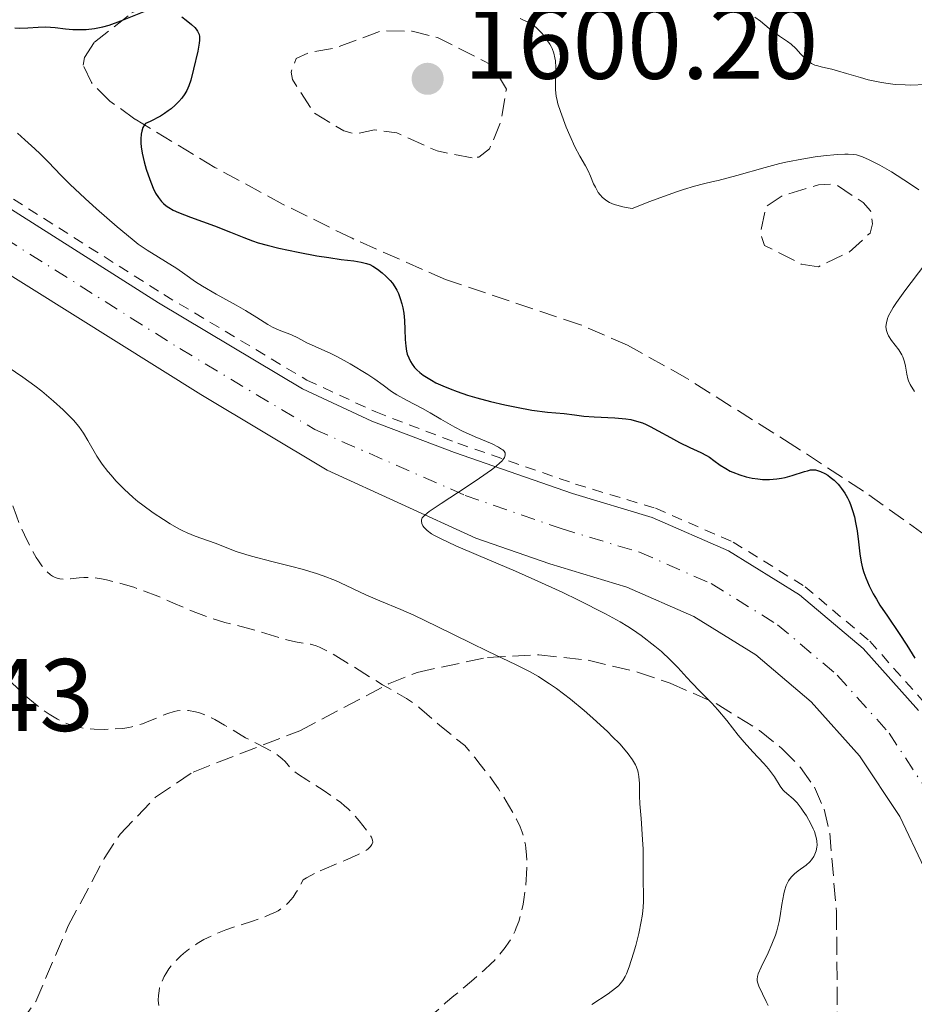
# Model space of a CAD drawing. Units: metres. Extents: x 678934 to 681820, y 4758527 to 4759971.
# Drawn here: x 681009 to 681096, y 4759102 to 4759198 of the extents above; entities that cross this region are included whole.
import ezdxf

# ---------------------------------------------------------------- set-up
doc = ezdxf.new("R2010")
doc.units = ezdxf.units.M
doc.header["$MEASUREMENT"] = 0
for name, pattern in [('DGN Style 2', [1.739922, 1.043953, -0.695969]), ('DGN Style 3', [2.435891, 1.739922, -0.695969]), ('DGN Style 4', [2.785615, 1.391938, -0.695969, 0.00174, -0.695969])]:
    doc.linetypes.add(name, pattern=pattern)
for name, color, linetype, lineweight in [('Carretera', 9, 'Continuous', 0), ('Cota de punto acotado terreno', 7, 'Continuous', 0), ('Curva de nivel de depresión auxiliar', 9, 'DGN Style 3', 0), ('Curva de nivel de depresión intermedia', 30, 'DGN Style 3', 0), ('Curva de nivel directora', 30, 'Continuous', 30), ('Curva de nivel intermedia', 30, 'Continuous', 0), ('Eje de carretera', 7, 'DGN Style 4', 0), ('Línea blanca (vial)', 7, 'Continuous', 13), ('Línea de cuneta (fondo)', 4, 'DGN Style 2', 0), ('Punto acotado terreno (símbolo)', 7, 'Continuous', 0), ('Zona arbolada', 92, 'DGN Style 3', 0)]:
    doc.layers.add(name, color=color, linetype=linetype, lineweight=lineweight)
doc.styles.add('Style-Arial', font='arial.ttf')

# ---------------------------------------------------------------- blocks, each defined once
blk = doc.blocks.new('5PATER')
at = {"layer": 'Punto acotado terreno (símbolo)', "linetype": 'Continuous', "lineweight": 0}
h = blk.add_hatch(color=51, dxfattribs=at)
edge = h.paths.add_edge_path()
edge.add_ellipse((0, 0), major_axis=(-0.1096, -0.1111), ratio=0.999422, start_angle=0, end_angle=360)

msp = doc.modelspace()

# ---------------------------------------------------------------- linework, layer by layer
at = {"layer": 'Carretera', "color": 9, "linetype": 'Continuous', "lineweight": 0}
for points in [[(680941.65, 4759202.77, 1584.9), (680952.49, 4759202.57, 1585.83), (680957.42, 4759202.19, 1586.6), (680962.92, 4759201.38, 1587.25), (680971.27, 4759199.4, 1588.14), (680981.41, 4759195.71, 1589.11), (680988.78, 4759191.88, 1589.69), (681022.46, 4759170.5, 1591.57), (681036.43, 4759162.13, 1592.68), (681043.2, 4759159.01, 1593.49), (681051.22, 4759155.95, 1594.6), (681062.7, 4759151.97, 1595.37), (681070.45, 4759149.63, 1596.54), (681077.86, 4759146.38, 1596.46), (681084.74, 4759142.12, 1596.56), (681090.93, 4759136.9, 1596.84), (681096.32, 4759130.86, 1597.3)], [(681096.89, 4759115.56, 1598.65), (681094.5, 4759120.55, 1597.92), (681090.6, 4759126.45, 1597.3), (681085.9, 4759131.72, 1596.84), (681080.5, 4759136.28, 1596.56), (681074.5, 4759140, 1596.46), (681067.96, 4759142.86, 1596.54), (681060.48, 4759145.12, 1595.37), (681053.29, 4759147.61, 1594.9), (681038.83, 4759154.24, 1593.63), (681026.57, 4759161.59, 1592.12), (681001.83, 4759177.04, 1590.58), (680988.62, 4759184.38, 1588.96), (680979.6, 4759189.53, 1588.54), (680974.51, 4759191.47, 1588.49), (680968.06, 4759193.42, 1587.39), (680962.6, 4759194.66, 1586.88), (680951.81, 4759196.28, 1586.13), (680943.11, 4759196.69, 1585.35), (680928.67, 4759196.25, 1584.47)]]:
    msp.add_polyline3d(points, dxfattribs=at)
at = {"layer": 'Curva de nivel de depresión auxiliar', "color": 9, "linetype": 'DGN Style 3', "lineweight": 0, "elevation": 1602.5, "flags": 128}
for points in [[(681052.94, 4759184.6), (681049.52, 4759185.27), (681045.61, 4759187.04), (681043.43, 4759187.32), (681041.63, 4759186.93), (681040.46, 4759187.22), (681037.57, 4759188.96), (681035.47, 4759192.21), (681035.34, 4759192.95), (681035.84, 4759194.26), (681037.06, 4759194.84), (681039.53, 4759195.25), (681044.15, 4759196.96), (681047.11, 4759196.92), (681049.57, 4759196.31), (681054.9, 4759193.58), (681056.26, 4759191.27), (681055.75, 4759188.19), (681054.63, 4759185.48), (681053.59, 4759184.67), (681052.94, 4759184.6)], [(681086.6, 4759174.02), (681084.91, 4759174.28), (681081.36, 4759176.09), (681080.94, 4759177.26), (681081.51, 4759179.87), (681083.14, 4759180.94), (681086.61, 4759181.97), (681088.21, 4759182.06), (681090.95, 4759180.25), (681091.67, 4759179.44), (681091.85, 4759178.17), (681091.61, 4759177.28), (681089.54, 4759175.41), (681086.6, 4759174.02)]]:
    msp.add_lwpolyline(points, dxfattribs=at)
at = {"layer": 'Curva de nivel de depresión intermedia', "color": 30, "linetype": 'DGN Style 3', "lineweight": 0, "flags": 128}
for points, elevation in [([(681007.55, 4759155.52), (681007.78, 4759155.13), (681007.86, 4759154.94), (681007.93, 4759154.64), (681007.95, 4759154.48), (681007.95, 4759154.12), (681007.9, 4759153.16), (681007.92, 4759152.52), (681007.98, 4759152.02), (681008.02, 4759151.75), (681008.12, 4759151.31), (681008.26, 4759150.83), (681008.63, 4759149.78), (681009.08, 4759148.67), (681009.42, 4759147.94), (681010.12, 4759146.55), (681010.57, 4759145.75), (681010.79, 4759145.4), (681011.12, 4759144.92), (681011.45, 4759144.52), (681011.61, 4759144.35), (681011.96, 4759144.06), (681012.13, 4759143.94), (681012.4, 4759143.8), (681012.68, 4759143.71), (681012.87, 4759143.68), (681013.27, 4759143.64), (681013.88, 4759143.67), (681014.74, 4759143.76), (681015.18, 4759143.8), (681015.52, 4759143.8), (681016.2, 4759143.76), (681016.9, 4759143.67), (681017.38, 4759143.57), (681018.39, 4759143.33), (681019.48, 4759143.02), (681020.06, 4759142.84), (681020.96, 4759142.53), (681022.38, 4759141.98), (681023.91, 4759141.31), (681025.33, 4759140.69), (681026.07, 4759140.38), (681027.19, 4759139.96), (681027.76, 4759139.77), (681028.91, 4759139.43), (681032.06, 4759138.6), (681035.19, 4759137.66), (681035.93, 4759137.51), (681036.79, 4759137.38), (681037.21, 4759137.3), (681037.77, 4759137.14), (681038.09, 4759137.01), (681038.63, 4759136.76), (681039.7, 4759136.17), (681044.22, 4759133.37), (681046.55, 4759132.04), (681047.2, 4759131.62), (681047.52, 4759131.39), (681047.83, 4759131.13), (681048.53, 4759130.52), (681049.77, 4759129.44), (681050.6, 4759128.74), (681052.22, 4759127.46), (681053.19, 4759126.3), (681053.73, 4759125.62), (681054.61, 4759124.49), (681055.51, 4759123.24), (681055.9, 4759122.62), (681056.46, 4759121.66), (681057.24, 4759120.3), (681057.6, 4759119.55), (681057.81, 4759119.02), (681057.91, 4759118.73), (681058.02, 4759118.29), (681058.12, 4759117.81), (681058.16, 4759117.48), (681058.23, 4759116.78), (681058.26, 4759115.69), (681058.23, 4759114.94), (681058.2, 4759114.44), (681058.1, 4759113.45), (681057.97, 4759112.49), (681057.88, 4759112.02), (681057.74, 4759111.34), (681057.46, 4759110.36), (681057.23, 4759109.74), (681057.11, 4759109.45), (681056.9, 4759109.01), (681056.67, 4759108.59), (681056.5, 4759108.32), (681056.15, 4759107.8), (681055.54, 4759107.05), (681055.1, 4759106.56), (681054.78, 4759106.25), (681054.11, 4759105.61), (681052.88, 4759104.54), (681051.17, 4759103.12), (681050.34, 4759102.42), (681049.32, 4759101.51), (681048.85, 4759101.06), (681048.2, 4759100.38)], 1585), ([(680997.5, 4759144.74), (680997.54, 4759144.4), (680997.57, 4759144.06), (680997.58, 4759143.38), (680997.48, 4759141.5), (680997.49, 4759140.72), (680997.53, 4759140.28), (680997.57, 4759140.01), (680997.67, 4759139.53), (680997.79, 4759139.13), (680997.87, 4759138.95), (680998, 4759138.7), (680998.25, 4759138.36), (680998.59, 4759138.02), (680998.85, 4759137.8), (680999.46, 4759137.38), (680999.92, 4759137.14), (681000.16, 4759137.02), (681000.54, 4759136.87), (681001.14, 4759136.68), (681001.78, 4759136.54), (681002.67, 4759136.36), (681003.12, 4759136.24), (681003.78, 4759135.99), (681004.68, 4759135.58), (681005.14, 4759135.38), (681005.62, 4759135.18), (681006.27, 4759134.92), (681006.59, 4759134.77), (681007.06, 4759134.51), (681007.3, 4759134.35), (681007.52, 4759134.18), (681007.97, 4759133.79), (681008.95, 4759132.82), (681009.54, 4759132.27), (681010.49, 4759131.48), (681011.01, 4759131.08), (681011.81, 4759130.52), (681012.62, 4759130.03), (681013.02, 4759129.82), (681013.4, 4759129.65), (681014.14, 4759129.38), (681014.84, 4759129.2), (681015.29, 4759129.12), (681016.2, 4759129.04), (681017.2, 4759129.02), (681017.84, 4759129.04), (681018.98, 4759129.12), (681019.57, 4759129.2), (681019.84, 4759129.26), (681020.24, 4759129.36), (681020.89, 4759129.58), (681021.68, 4759129.89), (681022.81, 4759130.36), (681023.34, 4759130.56), (681023.98, 4759130.76), (681024.27, 4759130.83), (681024.7, 4759130.88), (681025.14, 4759130.88), (681025.37, 4759130.85), (681026.05, 4759130.72), (681026.42, 4759130.62), (681026.99, 4759130.41), (681027.6, 4759130.14), (681027.91, 4759129.99), (681028.87, 4759129.45), (681030.21, 4759128.62), (681030.92, 4759128.21), (681032.02, 4759127.64), (681033.36, 4759126.94), (681033.9, 4759126.62), (681034.12, 4759126.47), (681034.48, 4759126.17), (681034.75, 4759125.9), (681035.04, 4759125.55), (681035.18, 4759125.39), (681035.49, 4759125.08), (681035.69, 4759124.92), (681036.06, 4759124.65), (681036.87, 4759124.12), (681038.45, 4759123.11), (681039.33, 4759122.52), (681040.17, 4759121.9), (681040.54, 4759121.6), (681040.89, 4759121.29), (681041.48, 4759120.7), (681041.96, 4759120.14), (681042.73, 4759119.12), (681043.03, 4759118.73), (681043.15, 4759118.54), (681043.26, 4759118.26), (681043.27, 4759118.07), (681043.2, 4759117.83), (681043.07, 4759117.64), (681042.97, 4759117.53), (681042.78, 4759117.37), (681042.39, 4759117.12), (681041.87, 4759116.86), (681040.55, 4759116.27), (681038.55, 4759115.44), (681037.62, 4759115.02)], 1580), ([(681037.62, 4759115.02), (681036.83, 4759114.6), (681036.52, 4759114.4), (681036.06, 4759113.55), (681035.84, 4759113.19), (681035.53, 4759112.72), (681035.1, 4759112.2), (681034.88, 4759111.98), (681034.42, 4759111.61), (681034.07, 4759111.39), (681033.83, 4759111.26), (681033.28, 4759111.01), (681032.76, 4759110.8), (681031.58, 4759110.39), (681029.85, 4759109.82), (681028.99, 4759109.52), (681028.16, 4759109.2), (681027.76, 4759109.03), (681027.21, 4759108.77), (681026.86, 4759108.58), (681026.21, 4759108.21), (681025.91, 4759108.01), (681025.36, 4759107.62), (681024.88, 4759107.24), (681024.59, 4759106.98), (681024.09, 4759106.49), (681023.85, 4759106.23), (681023.46, 4759105.73), (681023.15, 4759105.27), (681022.99, 4759104.98), (681022.74, 4759104.42), (681022.56, 4759103.88), (681022.5, 4759103.6), (681022.44, 4759103.16), (681022.43, 4759102.68), (681022.44, 4759102.41), (681022.53, 4759101.52), (681022.69, 4759100.13), (681022.73, 4759099.38), (681022.72, 4759098.98), (681022.68, 4759098.18), (681022.61, 4759097.06), (681022.6, 4759096.49), (681022.62, 4759095.61), (681022.67, 4759095.16), (681022.81, 4759094.27), (681023.15, 4759092.69), (681023.28, 4759092.09), (681023.33, 4759091.66), (681023.33, 4759091.51), (681023.24, 4759091.28), (681023.14, 4759091.18), (681023.04, 4759091.13), (681022.78, 4759091.04), (681022.22, 4759090.92), (681021.84, 4759090.86), (681021.13, 4759090.76), (681019.7, 4759090.64), (681018.03, 4759090.54), (681017.12, 4759090.51), (681015.74, 4759090.49), (681014.43, 4759090.51), (681013.83, 4759090.53), (681013.29, 4759090.57), (681012.36, 4759090.69), (681011.6, 4759090.83), (681010.41, 4759091.1), (681009.72, 4759091.21), (681009.36, 4759091.24), (681008.72, 4759091.25), (681007.46, 4759091.17), (681005.91, 4759091.01), (681005.03, 4759090.89), (681003.66, 4759090.67), (681002.31, 4759090.4), (681001.68, 4759090.24), (681001.07, 4759090.07), (680999.96, 4759089.69), (680997.92, 4759088.91), (680996.89, 4759088.55), (680996.35, 4759088.39), (680995.23, 4759088.09), (680992.94, 4759087.54), (680991.84, 4759087.23), (680991.31, 4759087.06), (680990.32, 4759086.69), (680989.44, 4759086.31), (680988.92, 4759086.05), (680988.05, 4759085.57), (680987.79, 4759085.41), (680987.38, 4759085.12), (680987.09, 4759084.86), (680986.94, 4759084.7), (680986.74, 4759084.39), (680986.63, 4759084.08), (680986.61, 4759083.93), (680986.63, 4759083.67), (680986.73, 4759083.39), (680986.82, 4759083.24), (680986.92, 4759083.08), (680987.2, 4759082.73)], 1580)]:
    msp.add_lwpolyline(points, dxfattribs=dict(at, elevation=elevation))
at = {"layer": 'Curva de nivel directora', "color": 30, "linetype": 'Continuous', "lineweight": 30, "elevation": 1600, "flags": 128}
for points in [[(681008.49, 4759197.24), (681008.96, 4759197.22), (681009.75, 4759197.25), (681010.76, 4759197.32), (681011.5, 4759197.34), (681012.4, 4759197.28), (681013.42, 4759197.16), (681014.11, 4759197.09), (681014.8, 4759197.07), (681015.4, 4759197.09), (681016.23, 4759197.19), (681017.04, 4759197.34), (681017.64, 4759197.5), (681018.8, 4759197.92), (681021.07, 4759198.82)], [(681024.72, 4759198.3), (681025.14, 4759197.99), (681025.65, 4759197.57), (681025.97, 4759197.28), (681026.12, 4759197.11), (681026.25, 4759196.91), (681026.35, 4759196.72), (681026.4, 4759196.59), (681026.43, 4759196.39), (681026.44, 4759196.06), (681026.41, 4759195.76), (681026.26, 4759194.98), (681025.85, 4759193.23), (681025.59, 4759192.17), (681025.41, 4759191.62), (681025.2, 4759191.16), (681025.01, 4759190.82), (681024.71, 4759190.39), (681024.43, 4759190.07), (681024.07, 4759189.71), (681023.68, 4759189.38), (681023.4, 4759189.16), (681023.04, 4759188.91), (681022.63, 4759188.67), (681021.65, 4759188.15), (681021.19, 4759187.93), (681021.1, 4759187.8), (681020.94, 4759187.54), (681020.82, 4759187.21), (681020.76, 4759186.91), (681020.72, 4759186.44), (681020.73, 4759186.02), (681020.76, 4759185.66), (681020.86, 4759185.05), (681021.05, 4759184.22), (681021.26, 4759183.49), (681021.61, 4759182.5), (681021.94, 4759181.66)], [(681021.94, 4759181.66), (681022.17, 4759181.18), (681022.44, 4759180.74), (681022.73, 4759180.37), (681022.94, 4759180.15), (681023.19, 4759179.94), (681023.45, 4759179.76), (681023.87, 4759179.52), (681024.38, 4759179.28), (681025.55, 4759178.83), (681027.9, 4759177.99), (681029.45, 4759177.39), (681030.75, 4759176.85), (681031.58, 4759176.54), (681032.15, 4759176.35), (681033, 4759176.11), (681034.16, 4759175.83), (681036.03, 4759175.43), (681037.85, 4759175.09), (681039, 4759174.9), (681040.21, 4759174.73), (681041.44, 4759174.58), (681042.16, 4759174.47), (681042.67, 4759174.34), (681042.98, 4759174.22), (681043.29, 4759174.07), (681043.75, 4759173.77), (681044.2, 4759173.43), (681044.55, 4759173.11), (681044.96, 4759172.68), (681045.2, 4759172.41), (681045.43, 4759172.07), (681045.63, 4759171.73), (681045.77, 4759171.42), (681045.95, 4759170.94), (681046.11, 4759170.41), (681046.2, 4759170.02), (681046.29, 4759169.5), (681046.37, 4759168.77), (681046.4, 4759167.91), (681046.42, 4759166.94), (681046.48, 4759166.29), (681046.56, 4759165.82), (681046.63, 4759165.5), (681046.77, 4759165.14), (681046.94, 4759164.79), (681047.1, 4759164.54), (681047.34, 4759164.23), (681047.55, 4759164), (681047.84, 4759163.74), (681048.17, 4759163.48), (681048.49, 4759163.26), (681048.99, 4759162.97), (681049.41, 4759162.74), (681050.07, 4759162.44), (681050.79, 4759162.13), (681051.48, 4759161.88), (681052.48, 4759161.54), (681053.39, 4759161.27), (681054.73, 4759160.91), (681056.1, 4759160.59), (681057.25, 4759160.35), (681058.74, 4759160.08), (681060.27, 4759159.88), (681061.88, 4759159.73), (681062.88, 4759159.61), (681063.8, 4759159.49), (681064.8, 4759159.41), (681066.82, 4759159.32), (681067.86, 4759159.24), (681068.35, 4759159.16), (681068.92, 4759159.01), (681069.48, 4759158.82), (681069.86, 4759158.67), (681070.25, 4759158.47), (681071.01, 4759158.07), (681072.21, 4759157.4), (681073.1, 4759156.92), (681074.11, 4759156.44), (681075.16, 4759155.95), (681075.72, 4759155.66), (681076.01, 4759155.49), (681076.42, 4759155.18), (681077.05, 4759154.71), (681077.58, 4759154.38), (681078.02, 4759154.15), (681078.26, 4759154.04), (681078.94, 4759153.79), (681079.56, 4759153.59), (681080.16, 4759153.46), (681080.69, 4759153.38), (681081.16, 4759153.34), (681081.85, 4759153.34), (681082.54, 4759153.39), (681083.01, 4759153.46), (681083.37, 4759153.53), (681084.04, 4759153.72), (681085.24, 4759154.11), (681085.52, 4759154.18), (681085.84, 4759154.25), (681086.1, 4759154.26)], [(681086.1, 4759154.26), (681086.32, 4759154.25), (681086.51, 4759154.21), (681086.81, 4759154.11), (681087.21, 4759153.92), (681087.51, 4759153.74), (681087.75, 4759153.56), (681088.11, 4759153.25), (681088.51, 4759152.86), (681088.64, 4759152.72), (681088.85, 4759152.45), (681089.16, 4759152.01), (681089.42, 4759151.54), (681089.58, 4759151.22), (681089.72, 4759150.88), (681089.92, 4759150.31), (681090.09, 4759149.71), (681090.21, 4759149.15), (681090.35, 4759148.32), (681090.48, 4759147.27), (681090.62, 4759146.1), (681090.74, 4759145.3), (681090.88, 4759144.7), (681091, 4759144.29), (681091.2, 4759143.76), (681091.53, 4759143), (681091.93, 4759142.21), (681092.23, 4759141.68), (681092.58, 4759141.1), (681093.3, 4759140.02), (681094.43, 4759138.36), (681095.2, 4759137.22), (681095.97, 4759135.96)]]:
    msp.add_lwpolyline(points, dxfattribs=at)
at = {"layer": 'Curva de nivel intermedia', "color": 30, "linetype": 'Continuous', "lineweight": 0, "flags": 128}
for points, elevation in [([(681057.59, 4759198.14), (681057.94, 4759198), (681058.49, 4759197.75), (681058.77, 4759197.58), (681058.93, 4759197.47), (681059.23, 4759197.21), (681059.68, 4759196.75), (681059.9, 4759196.5), (681060.21, 4759196.08), (681060.49, 4759195.65), (681060.61, 4759195.44), (681060.71, 4759195.22), (681060.87, 4759194.78), (681060.98, 4759194.33), (681061.03, 4759194.03), (681061.08, 4759193.4), (681061.05, 4759191.22), (681061.11, 4759190.6), (681061.2, 4759190.18), (681061.28, 4759189.87), (681061.53, 4759189.11), (681062.09, 4759187.6), (681062.42, 4759186.79), (681062.93, 4759185.66), (681063.4, 4759184.77), (681063.95, 4759183.82), (681064.2, 4759183.34), (681064.43, 4759182.82), (681064.74, 4759182.09), (681064.91, 4759181.74), (681065.2, 4759181.23), (681065.37, 4759181), (681065.6, 4759180.75), (681065.72, 4759180.64)], 1605), ([(681080.41, 4759198.28), (681080.95, 4759197.88), (681081.81, 4759197.17), (681082.2, 4759196.86), (681082.8, 4759196.45), (681083.59, 4759195.93)], 1610), ([(681083.59, 4759195.93), (681083.94, 4759195.66), (681084.39, 4759195.25), (681084.89, 4759194.69), (681085.13, 4759194.42), (681085.47, 4759194.11), (681085.65, 4759193.97), (681085.93, 4759193.79), (681086.25, 4759193.63), (681086.42, 4759193.57), (681087, 4759193.41), (681087.91, 4759193.21), (681088.44, 4759193.08), (681089.32, 4759192.82), (681090.68, 4759192.4), (681091.44, 4759192.2), (681092.55, 4759191.96), (681093.14, 4759191.86), (681094.06, 4759191.75), (681095.02, 4759191.69), (681095.52, 4759191.68), (681097.05, 4759191.73)], 1610), ([(681008.74, 4759186.99), (681009.45, 4759186.35), (681010.43, 4759185.48), (681010.94, 4759185), (681011.72, 4759184.2), (681013, 4759182.87), (681013.82, 4759182.05), (681015.33, 4759180.64), (681016.42, 4759179.66), (681018.44, 4759177.9), (681019.89, 4759176.68), (681020.47, 4759176.22), (681021.34, 4759175.62), (681024.23, 4759173.84), (681025, 4759173.3), (681026.05, 4759172.55), (681026.73, 4759172.12), (681028.04, 4759171.36), (681029.99, 4759170.28), (681030.9, 4759169.77), (681031.99, 4759169.09), (681033.09, 4759168.39), (681033.54, 4759168.13), (681034.17, 4759167.84), (681034.97, 4759167.55), (681035.37, 4759167.39), (681036, 4759167.09), (681036.87, 4759166.63), (681037.32, 4759166.41), (681038.03, 4759166.1), (681039.15, 4759165.6), (681039.85, 4759165.26), (681041.08, 4759164.57), (681042.78, 4759163.54), (681043.48, 4759163.07), (681044.27, 4759162.5), (681045.1, 4759161.88), (681045.6, 4759161.57), (681046.57, 4759161.03), (681048.11, 4759160.23), (681048.87, 4759159.82), (681049.9, 4759159.2), (681051.25, 4759158.4), (681052, 4759158.02), (681053.24, 4759157.47), (681054.87, 4759156.79), (681055.51, 4759156.47)], 1595), ([(681065.72, 4759180.64), (681065.93, 4759180.48), (681066.3, 4759180.26), (681066.74, 4759180.08), (681067, 4759179.99), (681067.59, 4759179.84), (681067.92, 4759179.77), (681068.49, 4759179.68), (681070.21, 4759180.35), (681071.19, 4759180.72), (681072.81, 4759181.3), (681073.47, 4759181.51), (681074.55, 4759181.84), (681075.41, 4759182.06), (681076.37, 4759182.29), (681076.84, 4759182.4), (681078.65, 4759182.89), (681081.42, 4759183.68), (681082.86, 4759184.05), (681083.58, 4759184.21), (681084.98, 4759184.48), (681086.29, 4759184.69), (681087.08, 4759184.79), (681088.42, 4759184.93), (681089.17, 4759184.97), (681089.48, 4759184.97), (681089.99, 4759184.93), (681090.29, 4759184.88), (681090.87, 4759184.7), (681091.54, 4759184.41), (681091.92, 4759184.23), (681092.56, 4759183.89), (681093.69, 4759183.24), (681095.46, 4759182.1), (681096.34, 4759181.5)], 1605), ([(681096.94, 4759174.22), (681094.99, 4759171.67), (681094.18, 4759170.54), (681093.86, 4759170.05), (681093.69, 4759169.76), (681093.42, 4759169.23), (681093.32, 4759168.99), (681093.2, 4759168.57), (681093.16, 4759168.19), (681093.18, 4759167.96), (681093.21, 4759167.81), (681093.3, 4759167.52), (681093.41, 4759167.29), (681093.71, 4759166.83), (681094.4, 4759165.92), (681094.69, 4759165.46), (681094.81, 4759165.24), (681094.97, 4759164.78), (681095.07, 4759164.34), (681095.19, 4759163.56), (681095.28, 4759163.12), (681095.36, 4759162.91), (681095.52, 4759162.56), (681095.92, 4759161.88)], 1605), ([(681007.85, 4759164.24), (681009.26, 4759163.28), (681010.43, 4759162.42), (681011.1, 4759161.9), (681012.23, 4759160.94), (681013.19, 4759160.09), (681013.61, 4759159.69), (681014.19, 4759159.09), (681014.7, 4759158.48), (681014.94, 4759158.16), (681015.16, 4759157.82), (681015.58, 4759157.12), (681016.46, 4759155.61), (681016.98, 4759154.82), (681017.53, 4759154.1), (681017.83, 4759153.74), (681018.31, 4759153.2), (681019.11, 4759152.39), (681019.98, 4759151.59), (681020.45, 4759151.2), (681020.93, 4759150.82), (681021.93, 4759150.09), (681022.93, 4759149.42), (681023.59, 4759149.01), (681024.42, 4759148.54), (681024.82, 4759148.34), (681025.23, 4759148.14), (681026, 4759147.82), (681027.94, 4759147.14), (681030, 4759146.33), (681030.94, 4759146.02), (681031.49, 4759145.86), (681033.46, 4759145.36), (681035.42, 4759144.88), (681036.41, 4759144.62), (681037.81, 4759144.19), (681038.46, 4759143.97), (681039.64, 4759143.5), (681040.7, 4759143.02), (681041.99, 4759142.4), (681042.6, 4759142.11)], 1590), ([(681055.51, 4759156.47), (681055.8, 4759156.29), (681055.92, 4759156.21), (681056.06, 4759156.07), (681056.14, 4759155.92), (681056.16, 4759155.68), (681056.07, 4759155.45), (681055.92, 4759155.24), (681055.82, 4759155.12), (681055.63, 4759154.93), (681055.27, 4759154.62), (681054.81, 4759154.26), (681053.66, 4759153.44), (681052.35, 4759152.57), (681049.91, 4759150.99), (681048.77, 4759150.22), (681048.34, 4759149.87), (681048.17, 4759149.7), (681048.09, 4759149.59), (681048.02, 4759149.4), (681048.01, 4759149.28), (681048.04, 4759149.06), (681048.15, 4759148.82), (681048.26, 4759148.67), (681048.56, 4759148.36), (681048.99, 4759148.04), (681049.29, 4759147.87), (681049.91, 4759147.55), (681051.36, 4759146.89), (681053.55, 4759145.95), (681057.16, 4759144.41), (681059.03, 4759143.58), (681061.67, 4759142.37), (681063.26, 4759141.6), (681065.9, 4759140.26), (681067.33, 4759139.48), (681068.08, 4759139.03), (681068.53, 4759138.74), (681069.38, 4759138.15), (681070.69, 4759137.13), (681071.33, 4759136.6), (681072.2, 4759135.8), (681072.94, 4759135.04), (681073.82, 4759134.06), (681074.29, 4759133.55), (681075.08, 4759132.75), (681076.24, 4759131.58), (681076.83, 4759130.93), (681077.69, 4759129.89), (681078.81, 4759128.46), (681079.38, 4759127.78), (681080.23, 4759126.85), (681081.29, 4759125.72), (681081.74, 4759125.19), (681081.95, 4759124.92), (681082.31, 4759124.41), (681082.89, 4759123.5), (681083.15, 4759123.15), (681083.28, 4759123.01), (681083.54, 4759122.78), (681084.14, 4759122.27), (681084.52, 4759121.87), (681084.91, 4759121.37), (681085.12, 4759121.08), (681085.43, 4759120.61), (681085.86, 4759119.85), (681086.1, 4759119.34), (681086.2, 4759119.09), (681086.32, 4759118.73), (681086.41, 4759118.38), (681086.44, 4759118.16), (681086.46, 4759117.76), (681086.44, 4759117.57), (681086.38, 4759117.21), (681086.26, 4759116.88), (681086.16, 4759116.68), (681085.91, 4759116.33), (681085.75, 4759116.15), (681085.39, 4759115.83), (681084.63, 4759115.26), (681084.27, 4759114.98), (681083.99, 4759114.69), (681083.86, 4759114.54), (681083.69, 4759114.29), (681083.47, 4759113.86), (681083.29, 4759113.34), (681083.22, 4759113.04), (681083.04, 4759111.99), (681082.89, 4759110.9), (681082.78, 4759110.33), (681082.56, 4759109.45), (681082.42, 4759109), (681082.08, 4759108.13), (681081.71, 4759107.3), (681081.03, 4759105.91), (681080.75, 4759105.26), (681080.68, 4759104.99), (681080.65, 4759104.74), (681080.65, 4759104.62), (681080.67, 4759104.44), (681080.79, 4759104.05)], 1595), ([(681042.6, 4759142.11), (681043.95, 4759141.53), (681046.01, 4759140.68), (681047.28, 4759140.12), (681049.54, 4759139.04), (681052.85, 4759137.4), (681054.44, 4759136.63), (681057.23, 4759135.3), (681058.52, 4759134.64), (681059.37, 4759134.16), (681059.8, 4759133.89), (681060.46, 4759133.46), (681061.13, 4759132.99), (681062.5, 4759131.95), (681063.83, 4759130.85), (681064.66, 4759130.12), (681066.11, 4759128.78), (681066.56, 4759128.35), (681067.28, 4759127.61), (681067.82, 4759127.01), (681068.09, 4759126.66), (681068.51, 4759126.08), (681068.8, 4759125.58), (681068.91, 4759125.35), (681069.04, 4759125), (681069.08, 4759124.82), (681069.15, 4759124.44), (681069.19, 4759123.77), (681069.21, 4759122.57), (681069.24, 4759121.79), (681069.35, 4759120.37), (681069.5, 4759118.32), (681069.56, 4759117.38), (681069.57, 4759116.18), (681069.55, 4759114.88), (681069.55, 4759114.27), (681069.6, 4759112.98), (681069.59, 4759112.22), (681069.53, 4759111.35), (681069.46, 4759110.86), (681069.37, 4759110.33), (681069.13, 4759109.19), (681068.84, 4759108.02), (681068.63, 4759107.27), (681068.21, 4759105.95), (681067.95, 4759105.27), (681067.82, 4759104.99), (681067.59, 4759104.61), (681067.32, 4759104.27), (681067.16, 4759104.1), (681066.88, 4759103.85), (681066.15, 4759103.3), (681064.58, 4759102.26)], 1590), ([(681080.79, 4759104.05), (681081.15, 4759103.32), (681081.53, 4759102.57), (681081.71, 4759102.16)], 1595)]:
    msp.add_lwpolyline(points, dxfattribs=dict(at, elevation=elevation))
at = {"layer": 'Eje de carretera', "color": 7, "linetype": 'DGN Style 4', "lineweight": 0}
msp.add_polyline3d([(680928.62, 4759199.21, 1584.46), (680942.38, 4759199.73, 1585.13), (680954.62, 4759199.24, 1586.37), (680962.76, 4759198.02, 1587.07), (680969.67, 4759196.41, 1587.77), (680977.96, 4759193.59, 1588.8), (680988.7, 4759188.14, 1589.33), (680995.31, 4759184.47, 1590.14), (681024.52, 4759166.05, 1591.85), (681037.63, 4759158.19, 1593.16), (681052.26, 4759151.78, 1594.75), (681061.59, 4759148.55, 1595.37), (681069.21, 4759146.25, 1596.54), (681076.18, 4759143.2, 1596.46), (681082.62, 4759139.2, 1596.56), (681088.42, 4759134.31, 1596.84), (681093.46, 4759128.66, 1597.3), (681097.64, 4759122.33, 1597.92)], dxfattribs=at)
at = {"layer": 'Línea blanca (vial)', "color": 7, "linetype": 'Continuous', "lineweight": 13}
for points in [[(680941.65, 4759202.77, 1584.9), (680952.49, 4759202.57, 1585.83), (680957.42, 4759202.19, 1586.6), (680962.92, 4759201.38, 1587.25), (680971.27, 4759199.4, 1588.14), (680981.41, 4759195.71, 1589.11), (680988.78, 4759191.88, 1589.69), (681022.46, 4759170.5, 1591.57), (681036.43, 4759162.13, 1592.68), (681043.2, 4759159.01, 1593.49), (681051.22, 4759155.95, 1594.6), (681062.7, 4759151.97, 1595.37), (681070.45, 4759149.63, 1596.54), (681077.86, 4759146.38, 1596.46), (681084.74, 4759142.12, 1596.56), (681090.93, 4759136.9, 1596.84), (681096.32, 4759130.86, 1597.3)], [(681096.89, 4759115.56, 1598.65), (681094.5, 4759120.55, 1597.92), (681090.6, 4759126.45, 1597.3), (681085.9, 4759131.72, 1596.84), (681080.5, 4759136.28, 1596.56), (681074.5, 4759140, 1596.46), (681067.96, 4759142.86, 1596.54), (681060.48, 4759145.12, 1595.37), (681053.29, 4759147.61, 1594.9), (681038.83, 4759154.24, 1593.63), (681026.57, 4759161.59, 1592.12), (681001.83, 4759177.04, 1590.58), (680988.62, 4759184.38, 1588.96), (680979.6, 4759189.53, 1588.54), (680974.51, 4759191.47, 1588.49), (680968.06, 4759193.42, 1587.39), (680962.6, 4759194.66, 1586.88), (680951.81, 4759196.28, 1586.13), (680943.11, 4759196.69, 1585.35), (680928.67, 4759196.25, 1584.47)]]:
    msp.add_polyline3d(points, dxfattribs=at)
at = {"layer": 'Línea de cuneta (fondo)', "color": 4, "linetype": 'DGN Style 2', "lineweight": 0}
msp.add_polyline3d([(680941.63, 4759203.73, 1586.523), (680952.53, 4759203.52, 1587.288), (680957.51, 4759203.14, 1587.633), (680963.09, 4759202.32, 1588.13), (680971.53, 4759200.32, 1588.608), (680981.78, 4759196.59, 1589.343), (680989.25, 4759192.72, 1589.922), (681022.96, 4759171.31, 1592.468), (681036.87, 4759162.99, 1593.509), (681043.56, 4759159.89, 1594.001), (681051.54, 4759156.85, 1594.557), (681062.98, 4759152.88, 1595.607), (681070.77, 4759150.53, 1596.313), (681078.31, 4759147.24, 1596.943), (681085.3, 4759142.9, 1597.599), (681091.59, 4759137.59, 1598.229), (681097.08, 4759131.44, 1598.91)], dxfattribs=at)
at = {"layer": 'Zona arbolada', "color": 92, "linetype": 'DGN Style 3', "lineweight": 0}
for points in [[(681102.82, 4759143.75, 1616.39), (681090.97, 4759152.19, 1612.54), (681084.31, 4759156.54, 1611.95), (681073.76, 4759163.19, 1612.31), (681068.05, 4759166.38, 1612.14), (681063.46, 4759168.38, 1611.59), (681050.33, 4759172.77, 1609.81), (681041.26, 4759176.78, 1609.3), (681034.58, 4759180.07, 1609.25), (681027.93, 4759183.68, 1609.56), (681020.15, 4759188.37, 1610.42), (681017.72, 4759190.13, 1610.82), (681015.92, 4759191.92, 1611.3), (681015.13, 4759193.6, 1611.84), (681015.24, 4759194.36, 1612.14), (681016.22, 4759195.84, 1612.75), (681019.87, 4759198.69, 1614.01), (681027.32, 4759202.16, 1616.09), (681034.19, 4759204.27, 1618.37), (681043.41, 4759206.58, 1621.62), (681054.95, 4759208.84, 1625.75), (681081.08, 4759212.38, 1634.66), (681107.23, 4759215.25, 1642.62)], [(681102.82, 4759143.75, 1616.39), (681090.97, 4759152.19, 1612.54), (681084.31, 4759156.54, 1611.95), (681073.76, 4759163.19, 1612.31), (681068.05, 4759166.38, 1612.14), (681063.46, 4759168.38, 1611.59), (681050.33, 4759172.77, 1609.81), (681041.26, 4759176.78, 1609.3), (681034.58, 4759180.07, 1609.25), (681027.93, 4759183.68, 1609.56), (681020.15, 4759188.37, 1610.42), (681017.72, 4759190.13, 1610.82), (681015.92, 4759191.92, 1611.3), (681015.13, 4759193.6, 1611.84), (681015.24, 4759194.36, 1612.14), (681016.22, 4759195.84, 1612.75), (681019.87, 4759198.69, 1614.01), (681027.32, 4759202.16, 1616.09), (681034.19, 4759204.27, 1618.37), (681043.41, 4759206.58, 1621.62), (681054.95, 4759208.84, 1625.75), (681081.08, 4759212.38, 1634.66), (681107.23, 4759215.25, 1642.62)], [(681009.05, 4759100.55, 1582.26), (681010.51, 4759102.56, 1582.26), (681013.67, 4759109.92, 1582.26), (681017.17, 4759116.46, 1581.09), (681018.72, 4759118.84, 1581.33), (681022.16, 4759122.43, 1582.26), (681025.81, 4759124.88, 1583.43), (681036.17, 4759128.88, 1586.92), (681044.81, 4759133.45, 1589.08), (681047.58, 4759134.57, 1590.05), (681054.43, 4759136.03, 1592.93), (681059.41, 4759136.27, 1594.64), (681064.21, 4759135.75, 1595.99), (681069.01, 4759134.6, 1597.19), (681072.19, 4759133.52, 1597.89), (681076.67, 4759131.54, 1598.59), (681080.88, 4759128.91, 1599.25), (681083.08, 4759127.13, 1599.72), (681084.85, 4759125.33, 1600.54), (681086.2, 4759123.4, 1601.68), (681087.14, 4759121.28, 1602.72), (681087.69, 4759118.94, 1603.21), (681088.35, 4759111.29, 1603.22), (681088.48, 4759095.75, 1603.25)], [(681009.05, 4759100.55, 1582.26), (681010.51, 4759102.56, 1582.26), (681013.67, 4759109.92, 1582.26), (681017.17, 4759116.46, 1581.09), (681018.72, 4759118.84, 1581.33), (681022.16, 4759122.43, 1582.26), (681025.81, 4759124.88, 1583.43), (681036.17, 4759128.88, 1586.92), (681044.81, 4759133.45, 1589.08), (681047.58, 4759134.57, 1590.05), (681054.43, 4759136.03, 1592.93), (681059.41, 4759136.27, 1594.64), (681064.21, 4759135.75, 1595.99), (681069.01, 4759134.6, 1597.19), (681072.19, 4759133.52, 1597.89), (681076.67, 4759131.54, 1598.59), (681080.88, 4759128.91, 1599.25), (681083.08, 4759127.13, 1599.72), (681084.85, 4759125.33, 1600.54), (681086.2, 4759123.4, 1601.68), (681087.14, 4759121.28, 1602.72), (681087.69, 4759118.94, 1603.21), (681088.35, 4759111.29, 1603.22), (681088.48, 4759095.75, 1603.25)]]:
    msp.add_polyline3d(points, dxfattribs=at)

# ---------------------------------------------------------------- block references
at = {"layer": 'Punto acotado terreno (símbolo)', "color": 7, "linetype": 'Continuous', "lineweight": 0, "xscale": 10, "yscale": 10, "zscale": 10}
msp.add_blockref('5PATER', (681048.61, 4759192.29, 1600.2), dxfattribs=at)

# ---------------------------------------------------------------- texts
at = {"layer": 'Cota de punto acotado terreno', "color": 7, "linetype": 'Continuous', "lineweight": 0, "style": 'Style-Arial'}
for s, p in [('1600.20', (681052.11, 4759192.29, 1600.2)), ('1568.43', (680981.72, 4759128.87, 1568.43))]:
    msp.add_text(s, height=7, dxfattribs=at).set_placement(p)

doc.saveas('drawing.dxf')
